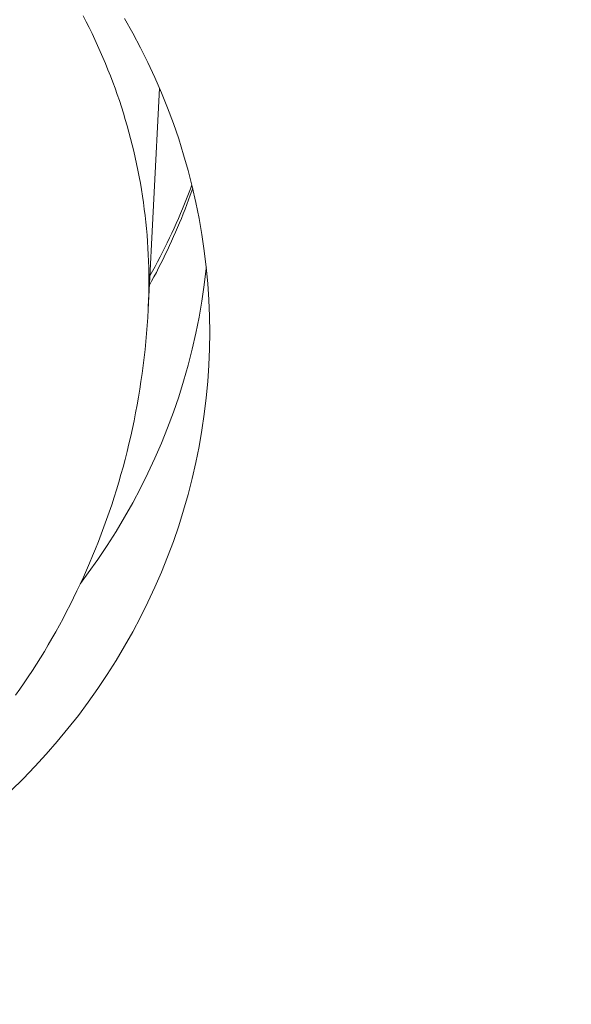
# Model space of a CAD drawing. Units: millimetres. Extents: x 32781 to 34266, y 4478 to 5528.
# Drawn here: x 33427 to 33428, y 5205 to 5207 of the extents above; entities that cross this region are included whole.
import ezdxf

# ---------------------------------------------------------------- set-up
doc = ezdxf.new("R2010")
doc.units = ezdxf.units.MM
doc.header["$LTSCALE"] = 10
doc.layers.add('寸法', color=3, linetype='Continuous', lineweight=20)
doc.layers.add('細線', color=7, linetype='Continuous', lineweight=9)
doc.styles.add('japanese', font='romans.shx', dxfattribs={"bigfont": 'bigfont.shx'})
doc.dimstyles.new('KIHON1対4', dxfattribs={"dimscale": 10, "dimtxt": 1, "dimasz": 1, "dimexe": 0, "dimexo": 0.8, "dimgap": 0.4, "dimtad": 1, "dimdec": 0, "dimdsep": 46, "dimtxsty": 'japanese', "dimblk": 'OPEN30', "dimcen": 2.5, "dimadec": 0, "dimazin": 0, "dimtfac": 1, "dimtdec": 0, "dimtmove": 0, "dimatfit": 0, "dimfxl": 1, "dimarcsym": 0})

# ---------------------------------------------------------------- blocks, each defined once
blk = doc.blocks.new('_Open30')
at = {"color": 0, "linetype": 'ByBlock', "lineweight": -2}
for p, q in [((-1, 0.26795), (0, 0)), ((0, 0), (-1, -0.26795)), ((0, 0), (-1, 0))]:
    blk.add_line(p, q, dxfattribs=at)
blk = doc.blocks.new('*D46')
at = {"layer": 'Defpoints', "color": 0, "linetype": 'Continuous', "transparency": 16777216}
for p in [(33434.5159, 5348.7001), (33434.5159, 5289.4347), (33334.5159, 5097.0947)]:
    blk.add_point(p, dxfattribs=at)
at = {"layer": '寸法', "color": 0, "linetype": 'Continuous', "lineweight": -2, "transparency": 16777216}
for p, q in [((33334.5159, 5107.0947), (33334.5159, 5348.7001)), ((33347.0159, 5348.7001), (33422.0159, 5348.7001)), ((33434.5159, 5299.4347), (33434.5159, 5348.7001))]:
    blk.add_line(p, q, dxfattribs=at)
at = {"layer": '寸法', "color": 0, "linetype": 'Continuous', "lineweight": -2, "transparency": 16777216, "xscale": 12.5, "yscale": 12.5, "zscale": 12.5, "rotation": 180}
blk.add_blockref('_Open30', (33334.5159, 5348.7001), dxfattribs=at)
at = {"layer": '寸法', "color": 0, "linetype": 'Continuous', "lineweight": -2, "transparency": 16777216, "xscale": 12.5, "yscale": 12.5, "zscale": 12.5}
blk.add_blockref('_Open30', (33434.5159, 5348.7001), dxfattribs=at)
at = {"layer": '寸法', "color": 0, "linetype": 'Continuous', "lineweight": 5, "transparency": 16777216, "insert": (33384.5159, 5358.9501), "char_height": 12.5, "attachment_point": 5, "style": 'japanese'}
blk.add_mtext('100-200', dxfattribs=at)

msp = doc.modelspace()

# ---------------------------------------------------------------- linework, layer by layer
at = {"layer": '細線'}
for points in [[(33427.2049, 5206.6913), (33427.2048, 5206.7086), (33427.2045, 5206.7259), (33427.204, 5206.7432), (33427.2033, 5206.7605), (33427.2024, 5206.7778), (33427.2013, 5206.7951), (33427.2, 5206.8124), (33427.1984, 5206.8296), (33427.1968, 5206.8469), (33427.1948, 5206.8641), (33427.1928, 5206.8813), (33427.1904, 5206.8985), (33427.1879, 5206.9156), (33427.1852, 5206.9328), (33427.1823, 5206.9498), (33427.1792, 5206.9669), (33427.1759, 5206.9839), (33427.1725, 5207.0009), (33427.1688, 5207.0179), (33427.1648, 5207.0348), (33427.1608, 5207.0517), (33427.1565, 5207.0685), (33427.152, 5207.0853), (33427.1473, 5207.1021), (33427.1425, 5207.1188), (33427.1374, 5207.1354), (33427.1322, 5207.152), (33427.1267, 5207.1685), (33427.1211, 5207.185), (33427.1152, 5207.2014), (33427.1092, 5207.2178), (33427.1031, 5207.2341), (33427.0966, 5207.2504), (33427.0901, 5207.2665), (33427.0833, 5207.2826), (33427.0763, 5207.2986), (33427.0692, 5207.3146), (33427.0619, 5207.3305), (33427.0543, 5207.3463), (33427.0466, 5207.3621), (33427.0388, 5207.3777), (33427.0307, 5207.3932)], [(33427.1407, 5207.3859), (33427.1623, 5207.3476), (33427.1828, 5207.3088), (33427.2023, 5207.2695), (33427.2207, 5207.2298), (33427.2381, 5207.1896), (33427.2544, 5207.1491), (33427.2697, 5207.1082), (33427.2838, 5207.0669), (33427.2968, 5207.0253), (33427.3088, 5206.9835), (33427.3196, 5206.9413), (33427.3293, 5206.899), (33427.3379, 5206.8564), (33427.3453, 5206.8136), (33427.3516, 5206.7707), (33427.3568, 5206.7276), (33427.3608, 5206.6844), (33427.3637, 5206.6412), (33427.3654, 5206.5979), (33427.366, 5206.5545)], [(33427.2329, 5207.2016), (33427.2029, 5206.6152)], [(33427.3186, 5206.9451), (33427.3148, 5206.9346), (33427.3098, 5206.9215), (33427.3046, 5206.9083), (33427.2994, 5206.8952), (33427.2941, 5206.8822), (33427.2886, 5206.8692), (33427.283, 5206.8562), (33427.2774, 5206.8433), (33427.2716, 5206.8305), (33427.2657, 5206.8177), (33427.2597, 5206.8049), (33427.2535, 5206.7922), (33427.2473, 5206.7795), (33427.2409, 5206.7669), (33427.2345, 5206.7544), (33427.2279, 5206.7419), (33427.2212, 5206.7294), (33427.2144, 5206.717), (33427.2076, 5206.7046), (33427.2075, 5206.7046)], [(33427.2062, 5206.6793), (33427.2122, 5206.6903), (33427.2184, 5206.7019), (33427.2246, 5206.7136), (33427.2306, 5206.7253), (33427.2365, 5206.737), (33427.2424, 5206.7488), (33427.2482, 5206.7606), (33427.2539, 5206.7725), (33427.2594, 5206.7844), (33427.2649, 5206.7963), (33427.2703, 5206.8083), (33427.2756, 5206.8203), (33427.2808, 5206.8324), (33427.2859, 5206.8444), (33427.2909, 5206.8566), (33427.2958, 5206.8687), (33427.3006, 5206.8809), (33427.3054, 5206.8932), (33427.31, 5206.9054), (33427.3145, 5206.9177), (33427.319, 5206.93), (33427.3209, 5206.9356)], [(33427.357, 5206.7255), (33427.3568, 5206.7234), (33427.3516, 5206.6803), (33427.3453, 5206.6374), (33427.3379, 5206.5947), (33427.3293, 5206.5521), (33427.3196, 5206.5097), (33427.3088, 5206.4676), (33427.2968, 5206.4257), (33427.2838, 5206.3841), (33427.2697, 5206.3429), (33427.2544, 5206.302), (33427.2381, 5206.2614), (33427.2207, 5206.2213), (33427.2023, 5206.1815), (33427.1828, 5206.1422), (33427.1623, 5206.1034), (33427.1407, 5206.0651), (33427.1181, 5206.0273), (33427.0946, 5205.9901), (33427.07, 5205.9533), (33427.0445, 5205.9172), (33427.0237, 5205.8893)], [(33427.2049, 5206.6913), (33427.2048, 5206.674), (33427.2045, 5206.6567), (33427.204, 5206.6394), (33427.2033, 5206.6221)], [(33426.8519, 5205.5932), (33426.8632, 5205.6094), (33426.8745, 5205.6258), (33426.8856, 5205.6424), (33426.8965, 5205.6591), (33426.9073, 5205.6758), (33426.9178, 5205.6926), (33426.9281, 5205.7095), (33426.9382, 5205.7266), (33426.9483, 5205.7439), (33426.9582, 5205.7614), (33426.968, 5205.779), (33426.9777, 5205.7969), (33426.9872, 5205.815), (33426.9965, 5205.8332), (33427.0056, 5205.8514), (33427.0144, 5205.8697), (33427.0231, 5205.888), (33427.0316, 5205.9064), (33427.0398, 5205.9248), (33427.0479, 5205.9434), (33427.0558, 5205.9623), (33427.0636, 5205.9812), (33427.0712, 5206.0004), (33427.0786, 5206.0197), (33427.0859, 5206.0393), (33427.093, 5206.0588), (33427.0998, 5206.0784), (33427.1064, 5206.0981), (33427.1128, 5206.1178), (33427.119, 5206.1377), (33427.125, 5206.1576), (33427.1308, 5206.1777), (33427.1364, 5206.1979), (33427.1418, 5206.2182), (33427.147, 5206.2386), (33427.152, 5206.259), (33427.1567, 5206.2794), (33427.1613, 5206.3), (33427.1656, 5206.3207), (33427.1698, 5206.3415), (33427.1736, 5206.3623), (33427.1773, 5206.3832), (33427.1808, 5206.404), (33427.184, 5206.4249), (33427.187, 5206.4458), (33427.1898, 5206.4669), (33427.1923, 5206.4879), (33427.1947, 5206.5091), (33427.1968, 5206.5302), (33427.1986, 5206.5515), (33427.2003, 5206.5727), (33427.2018, 5206.5939), (33427.2029, 5206.6152)], [(33427.366, 5206.5545), (33427.3654, 5206.5111), (33427.3637, 5206.4678), (33427.3608, 5206.4246), (33427.3568, 5206.3814), (33427.3516, 5206.3383), (33427.3453, 5206.2954), (33427.3379, 5206.2526), (33427.3293, 5206.21), (33427.3196, 5206.1677), (33427.3088, 5206.1255), (33427.2968, 5206.0837), (33427.2838, 5206.0421), (33427.2697, 5206.0009), (33427.2544, 5205.9599), (33427.2381, 5205.9194), (33427.2207, 5205.8792), (33427.2023, 5205.8395), (33427.1828, 5205.8002), (33427.1623, 5205.7614), (33427.1407, 5205.7231), (33427.1181, 5205.6853), (33427.0946, 5205.648), (33427.07, 5205.6113), (33427.0445, 5205.5752), (33427.0181, 5205.5397), (33426.9907, 5205.5048), (33426.9624, 5205.4706), (33426.9332, 5205.4371), (33426.9031, 5205.4042), (33426.8721, 5205.3721), (33426.8403, 5205.3407)]]:
    msp.add_lwpolyline(points, dxfattribs=at)

# ---------------------------------------------------------------- dimensions: what is measured, and where the dimension line sits
at = {"layer": '寸法', "linetype": 'Continuous', "lineweight": 5}
dim = msp.add_linear_dim(base=(33434.5159, 5348.7001), p1=(33334.5159, 5097.0947), p2=(33434.5159, 5289.4347), text='<>-200', dimstyle='KIHON1対4', override={"dimtxt": 1.25, "dimasz": 1.25, "dimexo": 1}, dxfattribs=at)
dim.commit()
dim.dimension.update_dxf_attribs({"geometry": '*D46', "text_midpoint": (33384.5159, 5358.9501)})

doc.saveas('drawing.dxf')
